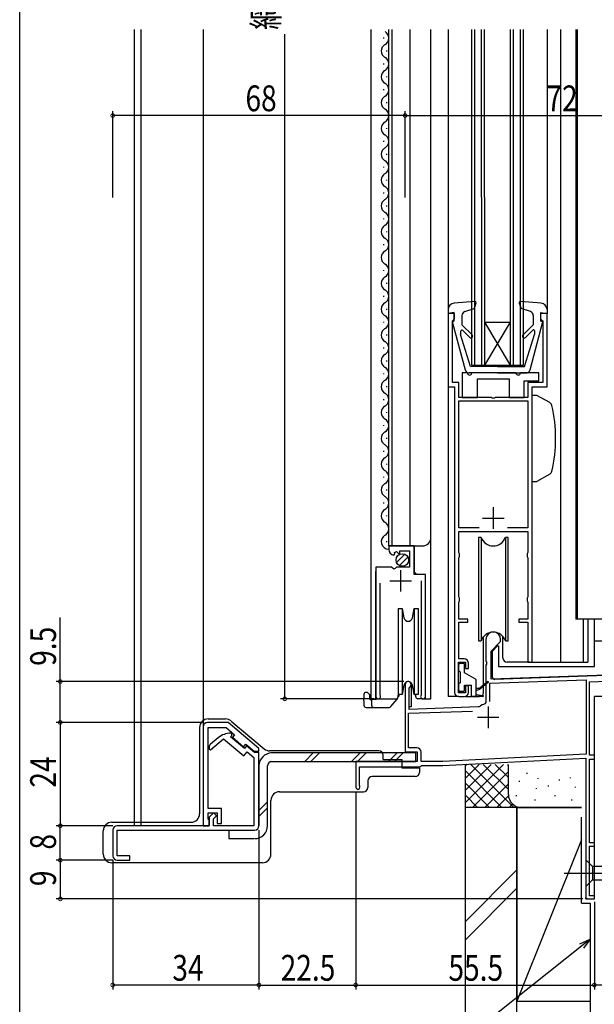
# Model space of a CAD drawing. Extents: x 0 to 990, y 0 to 1603.
# Drawn here: x 0 to 134, y 870 to 1098 of the extents above; entities that cross this region are included whole.
import ezdxf

# ---------------------------------------------------------------- set-up
doc = ezdxf.new("R2010")
doc.units = 0
doc.linetypes.add('YCENTER_1', pattern=[13, 10, -1, 1, -1])
for name, color, linetype in [('YKK_11', 7, 'CONTINUOUS'), ('YKK_12', 2, 'CONTINUOUS'), ('YKK_13', 4, 'CONTINUOUS'), ('YKK_D', 6, 'CONTINUOUS'), ('YKK_ZWAK', 7, 'CONTINUOUS'), ('YSS_K', 3, 'CONTINUOUS')]:
    doc.layers.add(name, color=color, linetype=linetype)
doc.styles.get("Standard").update_dxf_attribs({"font": 'txt', "bigfont": 'BIGFONT'})

msp = doc.modelspace()

# ---------------------------------------------------------------- linework, layer by layer
at = {"layer": 'YKK_11', "color": 0, "linetype": 'ByBlock', "ltscale": 0.5}
for p, q in [((99.65, 1030.16), (99.65, 1013.16)), ((101.15, 1030.16), (99.65, 1030.16)), ((101.15, 1028.96), (101.15, 1030.16)), ((121.15, 1030.16), (121.15, 1028.96)), ((122.65, 1030.16), (121.15, 1030.16)), ((122.65, 1013.16), (122.65, 1030.16)), ((100.65, 1028.46), (100.85, 1028.66)), ((100.65, 1014.16), (100.65, 1028.46)), ((100.85, 1028.66), (101.15, 1028.96)), ((121.15, 1028.96), (121.45, 1028.66)), ((121.45, 1028.66), (121.65, 1028.46)), ((121.65, 1028.46), (121.65, 1014.16)), ((102.15, 1014.16), (100.65, 1014.16)), ((102.15, 1010.66), (102.15, 1014.16)), ((121.65, 1014.16), (118.15, 1014.16)), ((118.15, 1014.16), (118.15, 1010.66)), ((99.65, 1013.16), (101.15, 1013.16)), ((101.15, 1013.16), (101.15, 942.16)), ((119.15, 949.16), (119.15, 1013.16)), ((119.15, 1013.16), (122.65, 1013.16)), ((109.69, 1010.66), (102.15, 1010.66)), ((102.15, 980.36), (102.15, 1009.86)), ((102.15, 1009.86), (118.15, 1009.86)), ((109.87, 1010.54), (109.69, 1010.66)), ((110.42, 1010.54), (109.87, 1010.54)), ((110.6, 1010.66), (110.42, 1010.54)), ((118.15, 1010.66), (110.6, 1010.66)), ((118.15, 1009.86), (118.15, 980.36)), ((106.83, 980.36), (102.15, 980.36)), ((106.83, 980.36), (102.15, 980.36)), ((102.15, 979.56), (118.15, 979.56)), ((102.15, 974.66), (102.15, 979.56)), ((118.15, 980.36), (113.46, 980.36)), ((118.15, 979.56), (118.15, 974.66)), ((85.85, 976.16), (85.85, 975.36)), ((91.75, 976.16), (85.85, 976.16)), ((87.15, 974.63), (87.62, 974.9)), ((87.24, 974.32), (87.15, 974.63)), ((87.62, 974.9), (88.2, 974.33)), ((88.45, 975.06), (90.65, 975.06)), ((88.45, 974.43), (88.45, 975.06)), ((90.65, 975.06), (90.65, 971.26)), ((91.75, 969.56), (91.75, 976.16)), ((102.2, 974.5), (102.15, 974.66)), ((102.25, 974.33), (102.2, 974.5)), ((118.1, 974.5), (118.05, 974.33)), ((118.15, 974.66), (118.1, 974.5)), ((87.03, 974.06), (87.24, 974.32)), ((88.2, 974.33), (88.45, 974.43)), ((102.15, 973.36), (102.2, 973.53)), ((102.15, 964.36), (102.15, 973.36)), ((102.2, 973.53), (102.25, 973.7)), ((102.25, 973.7), (102.25, 974.33)), ((118.05, 974.33), (118.05, 973.7)), ((118.05, 973.7), (118.1, 973.53)), ((118.1, 973.53), (118.15, 973.36)), ((118.15, 973.36), (118.15, 964.36)), ((86.48, 971.26), (82.85, 971.26)), ((82.85, 971.26), (82.85, 941.21)), ((87.02, 970.81), (86.48, 971.26)), ((87.35, 970.96), (87.02, 970.81)), ((87.65, 971.26), (87.35, 970.96)), ((90.65, 971.26), (87.65, 971.26)), ((94.35, 969.56), (91.75, 969.56)), ((93.4, 968.06), (93.4, 941.7)), ((94.35, 941.21), (94.35, 969.56)), ((83.8, 941.7), (83.8, 967.56)), ((102.2, 964.2), (102.15, 964.36)), ((102.15, 963.06), (102.2, 963.23)), ((102.15, 959.16), (102.15, 963.06)), ((102.25, 964.03), (102.2, 964.2)), ((102.2, 963.23), (102.25, 963.4)), ((102.25, 963.4), (102.25, 964.03)), ((118.1, 964.2), (118.05, 964.03)), ((118.05, 964.03), (118.05, 963.4)), ((118.05, 963.4), (118.1, 963.23)), ((118.15, 964.36), (118.1, 964.2)), ((118.1, 963.23), (118.15, 963.06)), ((118.15, 963.06), (118.15, 959.16)), ((104.25, 959.16), (102.15, 959.16)), ((102.15, 949.96), (102.15, 958.46)), ((102.15, 958.46), (104.25, 958.46)), ((104.25, 958.46), (104.25, 959.16)), ((116.05, 959.16), (116.05, 958.46)), ((118.15, 959.16), (116.05, 959.16)), ((116.05, 958.46), (118.15, 958.46)), ((118.15, 958.46), (118.15, 949.16)), ((108.45, 954.46), (108.45, 949.42)), ((109.65, 951.76), (111.85, 953.96)), ((111.85, 953.96), (111.85, 954.46)), ((109.65, 945.21), (109.65, 951.76)), ((103.35, 949.96), (102.15, 949.96)), ((108.45, 949.42), (108.57, 949.24)), ((102.05, 949.16), (103.65, 949.16)), ((102.05, 942.06), (102.05, 949.16)), ((103.65, 949.16), (103.65, 947.66)), ((103.65, 947.66), (104.35, 947.66)), ((104.35, 947.66), (104.35, 948.96)), ((108.57, 948.69), (108.45, 948.51)), ((108.45, 948.51), (108.45, 939.77)), ((108.57, 949.24), (108.57, 948.69)), ((118.15, 949.16), (119.15, 949.16)), ((109.35, 944.3), (131.75, 945.08)), ((138.71, 946.22), (109.65, 945.21)), ((131.75, 945.08), (131.75, 927.81)), ((132.55, 944.61), (140.2, 944.87)), ((89.65, 943.96), (89.65, 928.36)), ((90.55, 943.1), (90.7, 943.36)), ((90.55, 938.2), (90.55, 943.1)), ((103.65, 943.66), (103.65, 942.06)), ((104.35, 943.66), (103.65, 943.66)), ((104.35, 942.16), (104.35, 943.66)), ((109.35, 940.06), (109.35, 944.3)), ((109.35, 940.06), (109.35, 944.3)), ((132.55, 927.56), (132.55, 944.61)), ((83.85, 941.53), (83.8, 941.7)), ((93.4, 941.7), (93.34, 941.53)), ((103.65, 942.06), (102.05, 942.06)), ((102.15, 941.16), (103.35, 941.16)), ((106.72, 938.76), (90.55, 938.2)), ((106.9, 938.83), (106.72, 938.76)), ((108.45, 939.77), (108.21, 939.48)), ((90.45, 937.29), (105.35, 937.81)), ((90.45, 929.26), (90.45, 937.29)), ((42.65, 934.17), (42.65, 911.17)), ((48.45, 935.17), (43.65, 935.17)), ((43.85, 915.17), (43.85, 933.97)), ((43.85, 933.97), (48.01, 933.97)), ((48.01, 933.97), (49.98, 932.32)), ((55.65, 929.13), (48.45, 935.17)), ((44.39, 928.81), (47.41, 931.34)), ((46.18, 931.61), (44.4, 930.13)), ((47.41, 931.34), (52.13, 927.38)), ((49.05, 931.79), (49.37, 932.17)), ((52.26, 929.09), (49.05, 931.79)), ((49.14, 932.67), (49.07, 932.67)), ((49.33, 932.6), (49.14, 932.67)), ((49.37, 932.17), (49.33, 932.6)), ((49.98, 932.32), (49.46, 931.71)), ((49.46, 931.71), (52.07, 929.52)), ((44.05, 929.36), (44.05, 928.97)), ((44.05, 928.97), (44.39, 928.81)), ((52.07, 929.52), (52.58, 930.13)), ((52.78, 929.7), (52.26, 929.09)), ((52.58, 930.13), (54.57, 928.47)), ((54.61, 928.17), (52.78, 929.7)), ((55.65, 928.47), (55.65, 929.13)), ((92.35, 929.26), (90.45, 929.26)), ((52.13, 927.38), (52.9, 928.3)), ((52.9, 928.3), (54.45, 927)), ((54.45, 927), (54.45, 911.17)), ((54.57, 928.47), (55.65, 928.47)), ((55.65, 928.17), (54.61, 928.17)), ((55.65, 911.17), (55.65, 928.17)), ((89.65, 928.36), (92.45, 928.36)), ((92.45, 928.36), (92.45, 926.06)), ((93.35, 926.06), (93.35, 928.26)), ((131.75, 927.81), (98.42, 926.06)), ((98.45, 925.16), (131.65, 926.9)), ((131.65, 926.9), (131.65, 894.16)), ((133.65, 927.56), (132.55, 927.56)), ((132.55, 907.16), (132.55, 926.66)), ((132.55, 926.66), (133.65, 926.66)), ((133.65, 926.66), (133.65, 927.56)), ((78.15, 926.06), (78.15, 920.16)), ((92.45, 926.06), (78.15, 926.06)), ((79.05, 924.86), (93.05, 924.86)), ((79.05, 920.55), (79.05, 924.86)), ((93.05, 924.86), (93.32, 925.04)), ((93.32, 925.04), (93.5, 925.16)), ((98.42, 926.06), (93.35, 926.06)), ((93.5, 925.16), (98.45, 925.16)), ((79.08, 920.41), (79.05, 920.55)), ((46.95, 915.17), (43.85, 915.17)), ((46.95, 911.67), (46.95, 915.17)), ((43.85, 914.17), (45.95, 914.17)), ((43.85, 912.67), (43.85, 914.17)), ((45.05, 914.17), (44.05, 913.17)), ((44.05, 913.17), (44.05, 911.17)), ((45.75, 913.46), (45.05, 914.17)), ((45.05, 912.75), (45.75, 913.46)), ((45.05, 911.17), (45.05, 912.75)), ((45.95, 914.17), (45.95, 911.67)), ((44.05, 911.17), (22.65, 911.17)), ((42.65, 911.17), (44.05, 911.17)), ((44.05, 912.47), (43.85, 912.67)), ((44.05, 911.17), (44.05, 912.47)), ((54.45, 911.17), (45.05, 911.17)), ((45.95, 911.67), (46.95, 911.67)), ((21.65, 910.17), (21.65, 904.17)), ((22.65, 910.17), (54.65, 910.17)), ((22.65, 904.17), (22.65, 910.17)), ((133.65, 907.16), (132.55, 907.16)), ((132.55, 906.46), (133.65, 906.46)), ((132.55, 894.86), (132.55, 906.46)), ((133.65, 906.46), (133.65, 907.16)), ((25.65, 904.17), (22.65, 904.17)), ((25.65, 903.17), (25.65, 904.17)), ((22.65, 903.17), (25.65, 903.17)), ((133.65, 894.86), (132.55, 894.86)), ((133.65, 894.16), (133.65, 894.86)), ((131.65, 894.16), (133.65, 894.16))]:
    msp.add_line(p, q, dxfattribs=at)
at = {"layer": 'YKK_11', "color": 2, "ltscale": 0.5}
for p, q in [((110.15, 985.16), (110.15, 980.16)), ((107.65, 982.66), (112.65, 982.66)), ((88.6, 970.56), (88.6, 965.56)), ((86.1, 968.06), (91.1, 968.06)), ((108.95, 938.86), (108.95, 933.86)), ((106.44, 936.36), (111.45, 936.36))]:
    msp.add_line(p, q, dxfattribs=at)
at = {"layer": 'YKK_11', "color": 0, "linetype": 'ByBlock', "ltscale": 0.5}
for centre, radius, start, end in [((87.15, 975.36), 1.3, 180, 264.7841), ((110.15, 954.46), 1.7, 360, 180), ((103.35, 948.96), 1, 0, 90), ((90.35, 943.96), 0.7, 300, 180), ((83.4, 941.21), 0.55, 180, 34.5604), ((93.8, 941.21), 0.55, 145.4394, 0), ((102.15, 942.16), 1, 180, 270), ((103.35, 942.16), 1, 270, 360), ((108.95, 936.36), 3.2, 103.213, 129.6168), ((43.65, 934.17), 1, 90, 180), ((49.07, 928.17), 4.5, 90, 130), ((45.05, 929.36), 1, 129.9999, 180), ((92.35, 928.26), 1, 0, 90), ((78.65, 920.16), 0.5, 180, 28.955), ((22.65, 910.17), 1, 90, 180), ((54.65, 911.17), 1, 270, 360), ((22.65, 904.17), 1, 180, 270)]:
    msp.add_arc(centre, radius, start, end, dxfattribs=at)
at = {"layer": 'YKK_12', "linetype": 'Continuous', "ltscale": 1.5}
for p, q in [((26.65, 1096.16), (26.65, 911.17)), ((28.15, 1096.16), (28.15, 911.17)), ((42.65, 1096.16), (42.65, 911.17)), ((81.65, 1096.16), (81.65, 940.66)), ((85.85, 976.16), (85.85, 1096.16)), ((86.65, 976.16), (86.65, 1096.16)), ((90.85, 976.16), (90.85, 1096.16)), ((95.65, 940.66), (95.65, 1096.16)), ((99.65, 1096.16), (99.65, 1031.07)), ((105.14, 1018.16), (105.14, 1096.16)), ((105.85, 1018.16), (105.84, 1096.16)), ((107.45, 1018.16), (107.44, 1096.16)), ((108.15, 1018.16), (108.14, 1096.16)), ((114.15, 1018.16), (114.14, 1096.16)), ((114.85, 1018.16), (114.84, 1096.16)), ((116.44, 1018.16), (116.44, 1096.16)), ((117.15, 1018.16), (117.14, 1096.16)), ((125.75, 1096.16), (125.75, 949.16)), ((129.35, 1096.16), (129.35, 959.16)), ((129.65, 1096.16), (129.65, 959.16)), ((84.59, 1094.26), (84.59, 1094.06)), ((85.35, 1091.26), (85.35, 1091.06)), ((84.59, 1088.26), (84.59, 1088.06)), ((85.35, 1085.26), (85.35, 1085.06)), ((84.59, 1082.26), (84.59, 1082.06)), ((85.35, 1079.26), (85.35, 1079.06)), ((84.59, 1076.26), (84.59, 1076.06)), ((85.35, 1073.26), (85.35, 1073.06)), ((84.59, 1070.26), (84.59, 1070.06)), ((85.35, 1067.26), (85.35, 1067.06)), ((84.59, 1064.26), (84.59, 1064.06)), ((85.35, 1061.26), (85.35, 1061.06)), ((84.59, 1058.26), (84.59, 1058.06)), ((85.35, 1055.26), (85.35, 1055.06)), ((84.59, 1052.26), (84.59, 1052.06)), ((85.35, 1049.26), (85.35, 1049.06)), ((84.59, 1046.26), (84.59, 1046.06)), ((84.59, 1040.26), (84.59, 1040.06)), ((85.35, 1037.26), (85.35, 1037.06)), ((84.59, 1034.26), (84.59, 1034.06)), ((85.35, 1031.26), (85.35, 1031.06)), ((84.59, 1028.26), (84.59, 1028.06)), ((108.15, 1018.16), (114.15, 1028.16)), ((114.15, 1018.16), (108.15, 1028.16)), ((108.15, 1028.16), (114.15, 1028.16)), ((85.35, 1025.26), (85.35, 1025.06)), ((84.59, 1022.26), (84.59, 1022.06)), ((85.35, 1019.26), (85.35, 1019.06)), ((105.14, 1018.16), (117.15, 1018.16)), ((84.59, 1016.26), (84.59, 1016.06)), ((99.65, 1013.66), (99.65, 941.16)), ((85.35, 1013.26), (85.35, 1013.06)), ((84.59, 1010.26), (84.59, 1010.06)), ((85.35, 1007.26), (85.35, 1007.06)), ((84.59, 1004.26), (84.59, 1004.06)), ((85.35, 1001.26), (85.35, 1001.06)), ((84.59, 998.26), (84.59, 998.06)), ((85.35, 995.26), (85.35, 995.06)), ((84.59, 992.26), (84.59, 992.06)), ((85.35, 989.26), (85.35, 989.06)), ((84.59, 986.26), (84.59, 986.06)), ((85.35, 983.26), (85.35, 983.06)), ((85.35, 977.26), (85.35, 977.06)), ((85.85, 976.16), (93.65, 976.16)), ((91.85, 970.06), (91.85, 976.16)), ((82.85, 940.66), (82.85, 970.26)), ((92.35, 969.56), (91.85, 970.06)), ((94.35, 940.66), (94.35, 968.44)), ((137.15, 959.16), (129.35, 959.16)), ((131.06, 959.16), (131.06, 949.16)), ((132.15, 959.16), (132.15, 949.16)), ((118.65, 949.16), (132.15, 949.16)), ((89.65, 944.38), (89.65, 943.98)), ((91.05, 944.38), (91.05, 938.76)), ((81.65, 940.66), (87.85, 940.66)), ((93.8, 940.66), (95.65, 940.66)), ((102.15, 941.16), (99.65, 941.16)), ((147.95, 941.16), (133.65, 941.16)), ((133.65, 927.27), (133.65, 941.16)), ((91.05, 938.76), (90.55, 938.76)), ((133.65, 906.86), (133.65, 926.95)), ((133.65, 894.57), (133.65, 906.76)), ((131.65, 894.16), (131.65, 894.46)), ((133.65, 894.16), (133.65, 894.46)), ((131.95, 894.16), (131.65, 894.16)), ((133.35, 894.16), (133.65, 894.16))]:
    msp.add_line(p, q, dxfattribs=at)
at = {"layer": 'YKK_12', "ltscale": 1.5}
msp.add_line((122.65, 1096.16), (122.65, 1030.16), dxfattribs=at)
at = {"layer": 'YKK_12', "linetype": 'Continuous', "ltscale": 1.5}
for centre, radius, start, end in [((84.13, 1094.16), 1.72, 299.1994, 60.8006), ((85.8, 1091.16), 1.72, 119.1906, 240.8094), ((84.13, 1088.16), 1.72, 299.1994, 60.8006), ((85.8, 1085.16), 1.72, 119.1906, 240.8094), ((84.13, 1082.16), 1.72, 299.1994, 60.8006), ((85.8, 1079.16), 1.72, 119.1906, 240.8094), ((84.13, 1076.16), 1.72, 299.1994, 60.8006), ((85.8, 1073.16), 1.72, 119.1906, 240.8094), ((84.13, 1070.16), 1.72, 299.1994, 60.8006), ((85.8, 1067.16), 1.72, 119.1906, 240.8094), ((84.13, 1064.16), 1.72, 299.1994, 60.8006), ((85.8, 1061.16), 1.72, 119.1906, 240.8094), ((84.13, 1058.16), 1.72, 299.1994, 60.8006), ((85.8, 1055.16), 1.72, 119.1906, 240.8094), ((84.13, 1052.16), 1.72, 299.1994, 60.8006), ((85.8, 1049.16), 1.72, 119.1906, 240.8094), ((84.13, 1046.16), 1.72, 299.1994, 60.8006), ((85.8, 1043.16), 1.72, 119.1906, 240.8094), ((84.13, 1040.16), 1.72, 299.1994, 60.8006), ((85.8, 1037.16), 1.72, 119.1906, 240.8094), ((84.13, 1034.16), 1.72, 299.1994, 60.8006), ((85.8, 1031.16), 1.72, 119.1906, 240.8094), ((84.13, 1028.16), 1.72, 299.1994, 60.8006), ((85.8, 1025.16), 1.72, 119.1906, 240.8094), ((84.13, 1022.16), 1.72, 299.1994, 60.8006), ((85.8, 1019.16), 1.72, 119.1906, 240.8094), ((84.13, 1016.16), 1.72, 299.1994, 60.8006), ((85.8, 1013.16), 1.72, 119.1906, 240.8094), ((84.13, 1010.16), 1.72, 299.1994, 60.8006), ((85.8, 1007.16), 1.72, 119.1906, 240.8094), ((84.13, 1004.16), 1.72, 299.1994, 60.8006), ((85.8, 1001.16), 1.72, 119.1906, 240.8094), ((84.13, 998.16), 1.72, 299.1994, 60.8006), ((85.8, 995.16), 1.72, 119.1906, 240.8094), ((84.13, 992.16), 1.72, 299.1994, 60.8006), ((85.8, 989.16), 1.72, 119.1906, 240.8094), ((84.13, 986.16), 1.72, 299.1994, 60.8006), ((85.8, 983.16), 1.72, 119.1906, 240.8094), ((84.13, 980.16), 1.72, 299.1994, 60.8006), ((85.8, 977.16), 1.72, 119.1906, 271.3871), ((93.65, 978.16), 2, 270, 0)]:
    msp.add_arc(centre, radius, start, end, dxfattribs=at)
at = {"layer": 'YKK_13', "linetype": 'Continuous', "ltscale": 1.5}
for p, q in [((105.82, 1032.97), (101.02, 1032.56)), ((106.12, 1032.57), (105.69, 1031.37)), ((116.17, 1032.57), (116.6, 1031.37)), ((121.27, 1032.56), (116.47, 1032.97)), ((99.64, 1031.07), (99.64, 1030.16)), ((101.04, 1030.37), (99.64, 1030.16)), ((101.04, 1028.37), (101.04, 1030.37)), ((102.84, 1029.68), (102.84, 1027.57)), ((103.52, 1030.62), (105.69, 1031.37)), ((118.77, 1030.62), (116.6, 1031.37)), ((119.44, 1029.68), (119.44, 1027.57)), ((121.24, 1028.37), (121.24, 1030.37)), ((121.24, 1030.37), (122.64, 1030.16)), ((122.64, 1031.07), (122.64, 1030.16)), ((100.65, 1027.99), (103.59, 1017.11)), ((101.04, 1028.37), (100.94, 1028.37)), ((105.23, 1025.18), (102.84, 1027.57)), ((117.06, 1025.18), (119.44, 1027.57)), ((118.7, 1017.11), (121.63, 1027.99)), ((121.24, 1028.37), (121.35, 1028.37)), ((102.54, 1026.01), (102.54, 1025.28)), ((104.84, 1017.87), (102.54, 1025.28)), ((104.66, 1024.62), (103.06, 1026.22)), ((117.44, 1017.87), (119.74, 1025.28)), ((117.63, 1024.62), (119.32, 1026.3)), ((119.74, 1026.12), (119.74, 1025.28)), ((102.94, 1016.36), (102.94, 1010.66)), ((102.94, 1016.36), (102.94, 1010.66)), ((104.14, 1016.36), (102.94, 1016.36)), ((111.14, 1016.37), (104.56, 1016.37)), ((111.14, 1017.87), (104.84, 1017.87)), ((115.44, 1016.36), (105.14, 1016.36)), ((111.14, 1017.87), (117.44, 1017.87)), ((111.14, 1016.37), (117.73, 1016.37)), ((120.74, 1016.36), (116.44, 1016.36)), ((120.74, 1014.56), (120.74, 1016.36)), ((120.74, 1014.56), (120.74, 1016.36)), ((106.44, 1014.96), (113.84, 1014.96)), ((106.44, 1014.96), (113.84, 1014.96)), ((106.44, 1010.66), (106.44, 1014.96)), ((106.44, 1010.66), (106.44, 1014.96)), ((113.84, 1014.96), (113.84, 1010.66)), ((113.84, 1014.96), (113.84, 1010.66)), ((117.34, 1014.56), (120.74, 1014.56)), ((117.34, 1014.56), (120.74, 1014.56)), ((117.34, 1010.66), (117.34, 1014.56)), ((117.34, 1010.66), (117.34, 1014.56)), ((120.31, 1011.16), (119.15, 1011.16)), ((119.15, 991.16), (119.15, 1011.16)), ((123.27, 1009.46), (120.31, 1011.16)), ((102.94, 1010.66), (106.44, 1010.66)), ((102.94, 1010.66), (106.44, 1010.66)), ((113.84, 1010.66), (117.34, 1010.66)), ((113.84, 1010.66), (117.34, 1010.66)), ((123.27, 992.87), (120.31, 991.16)), ((119.15, 991.16), (120.31, 991.16)), ((107.32, 978.16), (106.7, 978.16)), ((106.7, 978.16), (106.7, 954.16)), ((107.32, 978.16), (107.32, 954.16)), ((112.97, 978.16), (112.97, 954.16)), ((113.6, 978.16), (112.97, 978.16)), ((113.6, 954.16), (113.6, 978.16)), ((87.66, 972.35), (89.56, 974.25)), ((88.34, 971.62), (90.29, 973.57)), ((88.05, 961.66), (88.05, 951.66)), ((88.05, 961.66), (88.98, 961.66)), ((88.98, 961.66), (88.98, 951.66)), ((88.98, 961.66), (89.36, 959.49)), ((91.33, 959.49), (91.71, 961.66)), ((91.71, 961.66), (91.71, 951.66)), ((91.71, 961.66), (92.65, 961.66)), ((92.65, 961.66), (92.65, 951.66)), ((133.65, 948.16), (133.65, 959.16)), ((106.7, 954.16), (107.32, 954.16)), ((107.9, 942.16), (107.9, 955.15)), ((112.4, 950.16), (112.4, 955.15)), ((112.97, 954.16), (113.6, 954.16)), ((133.65, 954.16), (141.45, 954.16)), ((88.05, 951.66), (88.05, 941.66)), ((88.98, 951.66), (88.98, 941.66)), ((91.71, 951.66), (91.71, 941.66)), ((92.65, 951.66), (92.65, 941.66)), ((109.95, 951.76), (111.15, 952.96)), ((109.95, 945.68), (109.95, 951.76)), ((111.15, 952.96), (111.35, 952.96)), ((111.35, 952.96), (111.35, 948.16)), ((109.95, 950.86), (109.65, 950.86)), ((102.15, 947.26), (102.15, 948.66)), ((102.45, 948.96), (103.15, 948.96)), ((103.45, 946.72), (103.45, 948.66)), ((109.65, 947.06), (109.95, 947.06)), ((111.35, 948.16), (133.65, 948.16)), ((118.64, 949.16), (113.4, 949.16)), ((102.45, 946.96), (102.45, 944.36)), ((106.14, 945.16), (103.45, 946.72)), ((106.14, 941.16), (106.14, 945.16)), ((138.51, 946.16), (110.46, 945.18)), ((89.36, 943.84), (88.98, 941.66)), ((91.71, 941.66), (91.33, 943.84)), ((102.15, 942.66), (102.15, 944.06)), ((103.45, 942.66), (103.45, 943.86)), ((103.45, 943.86), (105.05, 943.86)), ((105.05, 941.16), (105.05, 943.86)), ((106.14, 943.16), (107.05, 943.16)), ((106.14, 942.56), (107.05, 942.86)), ((108.88, 944.64), (107.05, 943.16)), ((109.01, 944.49), (107.05, 942.86)), ((107.29, 942.99), (107.15, 943.16)), ((80.05, 941.66), (80.05, 940.86)), ((80.05, 940.16), (80.05, 940.86)), ((80.85, 942.16), (80.55, 942.16)), ((81.35, 941.66), (81.35, 940.86)), ((82.9, 940.46), (81.85, 940.46)), ((81.85, 940.46), (81.85, 939.16)), ((82.9, 940.66), (82.9, 940.46)), ((86.32, 938.84), (87.76, 940.56)), ((88.05, 941.78), (87.87, 940.8)), ((88.04, 941.06), (87.89, 940.88)), ((88.98, 941.66), (88.05, 941.66)), ((88.21, 941.66), (88.15, 941.3)), ((88.98, 941.66), (88.21, 941.66)), ((92.65, 941.66), (91.71, 941.66)), ((91.9, 941.66), (92.11, 941.47)), ((91.9, 941.66), (91.9, 941.66)), ((92.12, 941.15), (92.1, 941.66)), ((93.8, 940.66), (92.62, 940.66)), ((103.15, 942.36), (102.45, 942.36)), ((103.64, 941.16), (106.9, 941.16)), ((107.69, 941.16), (105.05, 941.16)), ((106.14, 941.66), (107.71, 941.46)), ((80.05, 940.16), (80.05, 939.16)), ((80.55, 938.66), (82.35, 938.66)), ((82.35, 938.66), (85.94, 938.66)), ((43.85, 935.97), (47.87, 935.97)), ((41.85, 933.97), (41.85, 913.97)), ((49.15, 935.5), (56.86, 929.04)), ((83.55, 928.57), (58.14, 928.57)), ((92.15, 928.07), (58.44, 928.07)), ((68.29, 928.07), (66.29, 926.07)), ((69.71, 928.07), (67.71, 926.07)), ((79.15, 928.07), (77.15, 926.07)), ((80.56, 928.07), (78.56, 926.07)), ((84.55, 926.57), (84.55, 927.57)), ((84.55, 926.57), (88.95, 926.57)), ((87.76, 928.07), (85.76, 926.07)), ((89.17, 928.07), (87.17, 926.07)), ((88.95, 924.57), (88.95, 926.57)), ((92.15, 926.07), (92.15, 928.07)), ((55.65, 925.07), (55.65, 911.17)), ((57.65, 911.17), (57.65, 925.07)), ((58.44, 926.07), (92.15, 926.07)), ((92.95, 924.57), (88.95, 924.57)), ((92.95, 924.57), (92.95, 923.57)), ((91.95, 922.57), (81.95, 922.57)), ((80.95, 921.57), (80.95, 920.07)), ((60.45, 919.07), (79.95, 919.07)), ((57.65, 916.72), (55.65, 914.72)), ((55.65, 913.31), (57.65, 915.31)), ((58.45, 904.57), (58.45, 917.07)), ((21.45, 911.97), (39.85, 911.97)), ((19.45, 904.57), (19.45, 909.97)), ((48.65, 910.17), (54.44, 910.17)), ((48.65, 910.17), (48.65, 908.17)), ((48.65, 908.17), (54.44, 908.17)), ((56.45, 902.57), (21.45, 902.57)), ((131.65, 903.26), (133.2, 901.71)), ((131.65, 903.26), (131.65, 897.06)), ((151.73, 901.71), (133.2, 901.71)), ((133.2, 901.71), (133.2, 898.61)), ((131.65, 897.06), (133.2, 898.61)), ((133.2, 898.61), (151.73, 898.61))]:
    msp.add_line(p, q, dxfattribs=at)
at = {"layer": 'YKK_13', "ltscale": 1.5}
msp.add_line((119.15, 1001.16), (119.13, 1001.16), dxfattribs=at)
at = {"layer": 'YKK_13', "linetype": 'YCENTER_1', "ltscale": 1.5}
msp.add_line((126.65, 900.16), (161.65, 900.16), dxfattribs=at)
at = {"layer": 'YKK_13', "linetype": 'Continuous', "ltscale": 1.5}
msp.add_circle((89, 972.91), 1.45, dxfattribs=at)
for centre, radius, start, end in [((101.14, 1031.07), 1.5, 94.8976, 180), ((105.84, 1032.67), 0.3, 340, 94.8976), ((116.45, 1032.67), 0.3, 85.1024, 200), ((121.14, 1031.07), 1.5, 0, 85.1024), ((103.84, 1029.68), 1, 109.0147, 180), ((118.44, 1029.68), 1, 0, 70.9853), ((100.94, 1028.07), 0.3, 90, 195.1069), ((121.35, 1028.07), 0.3, 344.893, 90), ((102.84, 1026.01), 0.3, 45, 180), ((104.94, 1024.9), 0.4, 225, 45), ((117.34, 1024.9), 0.4, 135, 314.8301), ((119.49, 1026.12), 0.25, 0, 134.8301), ((104.56, 1017.37), 1, 195.1069, 270), ((104.64, 1016.36), 0.5, 180, 0), ((115.94, 1016.36), 0.5, 180, 0), ((117.73, 1017.37), 1, 270, 344.893), ((122.77, 1008.59), 1, 13.4207, 60), ((91.65, 1001.16), 33, 346.5793, 13.4207), ((122.77, 993.74), 1, 300, 346.5793), ((110.15, 979.16), 3, 199.4712, 340.5288), ((90.35, 959.66), 1, 190, 350), ((110.15, 953.16), 3, 19.4712, 160.5288), ((113.4, 950.16), 1, 180, 270), ((102.45, 948.66), 0.3, 90, 180), ((102.45, 947.26), 0.3, 180, 270), ((103.15, 948.66), 0.3, 0, 90), ((110.45, 945.68), 0.5, 180, 272), ((90.35, 943.66), 1, 10, 170), ((102.45, 944.06), 0.3, 90, 180), ((102.45, 942.66), 0.3, 180, 270), ((103.15, 942.66), 0.3, 270, 0), ((108.94, 944.56), 0.1, 311.0545, 130.3946), ((80.55, 941.66), 0.5, 90, 180), ((81.85, 940.86), 0.5, 180, 270), ((87.38, 940.88), 0.5, 320.0005, 349.9996), ((87.66, 941.38), 0.5, 320.0001, 349.9998), ((92.62, 941.16), 0.5, 182, 270), ((106.9, 942.16), 1, 270, 0), ((107.69, 941.31), 0.15, 268.9742, 83.2697), ((80.55, 939.16), 0.5, 180, 270), ((82.35, 939.16), 0.5, 180.0002, 270), ((85.94, 939.16), 0.5, 270, 320), ((43.85, 933.97), 2, 90, 180), ((47.87, 933.97), 2, 50, 90), ((58.14, 930.57), 2, 230, 270), ((58.65, 925.07), 3, 90, 180), ((83.55, 927.57), 1, 0, 90), ((58.65, 925.07), 1, 90, 180), ((81.95, 921.57), 1, 90, 180), ((91.95, 923.57), 1, 270, 0), ((79.95, 920.07), 1, 270, 0), ((60.45, 917.07), 2, 90, 180), ((39.85, 913.97), 2, 270, 0), ((21.45, 909.97), 2, 90, 180), ((54.65, 911.17), 1, 270, 0), ((54.65, 911.17), 3, 270, 359.9997), ((21.45, 904.57), 2, 180, 270), ((56.45, 904.57), 2, 270, 0)]:
    msp.add_arc(centre, radius, start, end, dxfattribs=at)
msp.add_open_spline([(81.35, 941.66), (81.32, 941.69), (81.26, 941.75), (81.18, 941.83), (81.1, 941.91), (81.03, 941.98), (80.97, 942.04), (80.92, 942.09), (80.88, 942.13), (80.86, 942.15), (80.85, 942.16), (80.85, 942.16)], degree=3, knots=[0, 0, 0, 0, 0.1227873, 0.2418442, 0.3535531, 0.4545195, 0.5416752, 0.612372, 0.6644625, 0.6963637, 0.7071062, 0.7071062, 0.7071062, 0.7071062], dxfattribs=at)
at = {"layer": 'YKK_D'}
for p, q in [((61.65, 940.66), (61.65, 1095.07)), ((21.65, 1057.16), (21.65, 1077.16)), ((89.65, 1076.16), (21.65, 1076.16)), ((89.65, 1057.16), (89.65, 1077.16)), ((89.65, 1057.16), (89.65, 1077.16)), ((89.65, 1076.16), (161.65, 1076.16)), ((9.45, 944.66), (9.45, 959.56)), ((89.35, 944.66), (8.45, 944.66)), ((9.45, 935.17), (9.45, 944.66)), ((82.4, 940.66), (60.65, 940.66)), ((42.65, 935.17), (8.45, 935.17)), ((42.65, 935.17), (8.45, 935.17)), ((9.45, 935.17), (9.45, 911.17)), ((78.15, 919.16), (78.15, 873.16)), ((78.15, 919.16), (78.15, 873.16)), ((21.65, 911.17), (8.45, 911.17)), ((21.65, 911.17), (8.45, 911.17)), ((9.45, 903.17), (9.45, 911.17)), ((55.65, 910.17), (55.65, 873.16)), ((55.65, 910.17), (55.65, 873.16)), ((21.65, 903.17), (8.45, 903.17)), ((21.65, 903.17), (8.45, 903.17)), ((9.45, 903.17), (9.45, 894.16)), ((21.65, 903.17), (21.65, 873.16)), ((130.95, 894.16), (8.45, 894.16)), ((133.65, 893.46), (133.65, 873.16)), ((133.65, 893.46), (133.65, 873.16)), ((55.65, 874.16), (21.65, 874.16)), ((55.65, 874.16), (78.15, 874.16)), ((78.15, 874.16), (133.65, 874.16)), ((161.65, 874.16), (133.65, 874.16))]:
    msp.add_line(p, q, dxfattribs=at)
at = {"layer": 'YKK_D', "ltscale": 1.5}
msp.add_line((130.69, 883.22), (93.27, 853.53), dxfattribs=at)
at = {"layer": 'YKK_D', "linetype": 'ByBlock'}
for p, q in [((130.27, 883.75), (132.65, 884.78)), ((132.65, 884.78), (130.69, 883.22)), ((132.65, 884.78), (131.1, 882.7))]:
    msp.add_line(p, q, dxfattribs=at)
at = {"layer": 'YKK_D', "linetype": 'ByBlock', "const_width": 0.85}
for points in [[(21.75, 1076.16, 1), (21.54, 1076.16, 1)], [(89.75, 1076.16, 1), (89.54, 1076.16, 1)], [(89.54, 1076.16, 1), (89.75, 1076.16, 1)], [(9.45, 944.56, 1), (9.45, 944.77, 1)], [(61.65, 940.77, 1), (61.65, 940.56, 1)], [(9.45, 935.06, 1), (9.45, 935.27, 1)], [(9.45, 935.27, 1), (9.45, 935.06, 1)], [(9.45, 911.27, 1), (9.45, 911.06, 1)], [(9.45, 911.06, 1), (9.45, 911.27, 1)], [(9.45, 903.27, 1), (9.45, 903.06, 1)], [(9.45, 903.06, 1), (9.45, 903.27, 1)], [(9.45, 894.27, 1), (9.45, 894.06, 1)], [(21.75, 874.16, 1), (21.54, 874.16, 1)], [(55.75, 874.16, 1), (55.54, 874.16, 1)], [(55.54, 874.16, 1), (55.75, 874.16, 1)], [(78.04, 874.16, 1), (78.25, 874.16, 1)], [(78.25, 874.16, 1), (78.04, 874.16, 1)], [(133.54, 874.16, 1), (133.75, 874.16, 1)], [(133.75, 874.16, 1), (133.54, 874.16, 1)]]:
    msp.add_lwpolyline(points, format="xyb", close=True, dxfattribs=at)
at = {"layer": 'YKK_ZWAK'}
msp.add_line((0, 0), (0, 1560), dxfattribs=at)
at = {"layer": 'YSS_K', "linetype": 'Continuous', "ltscale": 1.5}
for p, q in [((103.65, 925.06), (104.03, 925.45)), ((103.65, 915.43), (103.65, 925.43)), ((103.65, 919.41), (109.67, 925.43)), ((103.65, 922.23), (106.85, 925.43)), ((103.65, 916.58), (112.5, 925.43)), ((104.96, 925.43), (114.96, 915.43)), ((107.79, 925.43), (113.65, 919.58)), ((110.62, 925.43), (113.65, 922.41)), ((113.44, 925.43), (113.65, 925.23)), ((113.65, 918.43), (113.65, 925.43)), ((103.65, 923.92), (112.13, 915.43)), ((105.33, 915.43), (113.65, 923.75)), ((117.97, 923.43), (117.97, 923.23)), ((120.48, 922.25), (120.48, 922.05)), ((125.49, 921.91), (125.49, 921.71)), ((127.99, 922.41), (127.99, 922.21)), ((103.65, 921.09), (109.3, 915.43)), ((108.16, 915.43), (113.65, 920.92)), ((116.14, 921.58), (116.14, 921.38)), ((120.15, 919.91), (120.15, 919.71)), ((122.94, 920.51), (122.94, 920.31)), ((129.16, 920.24), (129.16, 920.04)), ((103.65, 918.26), (106.47, 915.43)), ((110.99, 915.43), (113.66, 918.11)), ((115.47, 918.24), (115.47, 918.04)), ((124.49, 918.24), (124.49, 918.04)), ((116.65, 915.43), (103.65, 915.43)), ((113.82, 915.43), (114.61, 916.23)), ((115.65, 915.43), (130.65, 915.43)), ((115.65, 915.43), (115.65, 870.43)), ((130.65, 915.43), (116.65, 915.43)), ((119.81, 917.24), (119.81, 917.04)), ((128.33, 917.24), (128.33, 917.04)), ((130.65, 907.93), (115.65, 870.43)), ((115.65, 900.89), (103.65, 888.89)), ((103.65, 884.65), (115.65, 896.65)), ((115.65, 870.43), (132.65, 870.43))]:
    msp.add_line(p, q, dxfattribs=at)
at = {"layer": 'YSS_K', "color": 0, "linetype": 'Continuous', "ltscale": 1.5}
for p, q in [((103.65, 761.16), (103.65, 915.43)), ((115.65, 915.43), (103.65, 915.43)), ((115.65, 761.16), (115.65, 915.43)), ((130.65, 893.16), (130.65, 913.16)), ((130.65, 893.16), (132.65, 893.16)), ((132.65, 893.16), (132.65, 838.16))]:
    msp.add_line(p, q, dxfattribs=at)
at = {"layer": 'YSS_K', "linetype": 'Continuous', "ltscale": 1.5}
msp.add_arc((116.65, 918.43), 3, 180, 270, dxfattribs=at)

# ---------------------------------------------------------------- texts
at = {"layer": 'YKK_D', "width": 0.8}
for s, p in [('網戸出来幅＝Ｈ－２１．５', (60.23, 1096.07)), ('9.5', (8.45, 948.31)), ('24', (8.45, 920.01)), ('8', (8.45, 905.63)), ('9', (8.45, 897.13))]:
    msp.add_text(s, height=6, rotation=90, dxfattribs=at).set_placement(p)
for s, p in [('68', (52.51, 1077.16)), ('72', (122.5, 1077.16)), ('34', (35.5, 875.16)), ('22.5', (60.69, 875.16)), ('55.5', (99.71, 875.16))]:
    msp.add_text(s, height=6, dxfattribs=at).set_placement(p)

doc.saveas('drawing.dxf')
